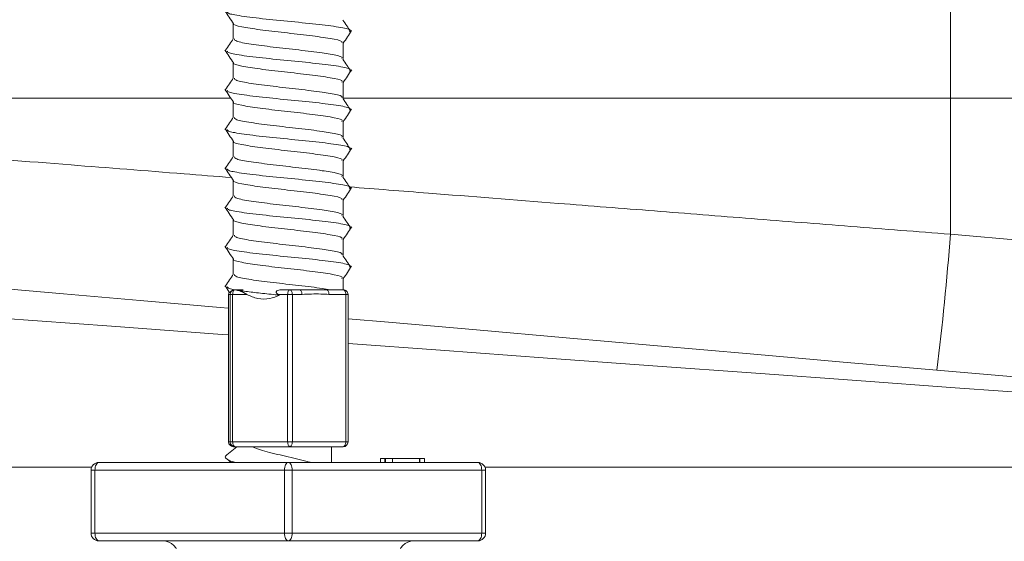
# Model space of a CAD drawing. Units: millimetres. Extents: x 81 to 1410, y 140 to 935.
# Drawn here: x 634 to 697, y 768 to 801 of the extents above; entities that cross this region are included whole.
import ezdxf

# ---------------------------------------------------------------- set-up
doc = ezdxf.new("R2010")
doc.units = ezdxf.units.MM
doc.header["$LTSCALE"] = 5
doc.linetypes.add('SLD-Durchgehend', pattern=[0])
doc.layers.add('MAßLINIE_MAßZEICHNUNGEN', color=7, linetype='SLD-Durchgehend')
doc.styles.add('SLDTEXTSTYLE0', font='Opinion Pro')
doc.dimstyles.new('SLDDIMSTYLE0', dxfattribs={"dimtxt": 26.458333, "dimasz": 17.5, "dimexe": 0, "dimexo": 0.0625, "dimgap": 6.614583, "dimtad": 0, "dimdec": 0, "dimrnd": 1e-09, "dimzin": 12, "dimdsep": 46, "dimtxsty": 'SLDTEXTSTYLE0', "dimsah": 1, "dimcen": 0.09, "dimadec": 0, "dimazin": 3, "dimtfac": 1, "dimtdec": 0, "dimtofl": 0, "dimtmove": 0, "dimatfit": 3, "dimfxl": 0, "dimfrac": 2, "dimtolj": 1, "dimtzin": 12, "dimarcsym": 0})

# ---------------------------------------------------------------- blocks, each defined once
blk = doc.blocks.new('_D_2')
at = {"layer": 'MAßLINIE_MAßZEICHNUNGEN', "color": 7}
for p, q in [((598.967, 812.102), (598.967, 657.902)), ((862.964, 812.102), (862.964, 657.902)), ((598.967, 662.902), (707.32, 662.902)), ((862.964, 662.902), (768.076, 662.902))]:
    blk.add_line(p, q, dxfattribs=at)
for points in [[(598.967, 662.902), (616.467, 655.402), (616.467, 670.402)], [(862.964, 662.902), (845.464, 670.402), (845.464, 655.402)]]:
    blk.add_solid(points, dxfattribs=at)
at = {"layer": 'MAßLINIE_MAßZEICHNUNGEN', "color": 7, "insert": (707.32, 678.238), "char_height": 26.4583, "attachment_point": 1, "style": 'SLDTEXTSTYLE0'}
blk.add_mtext('264', dxfattribs=at)

msp = doc.modelspace()

# ---------------------------------------------------------------- linework, layer by layer
at = {"color": 7, "linetype": 'SLD-Durchgehend', "lineweight": 18}
for p, q in [((693.438, 796.102), (693.438, 812.102)), ((647.794, 800.856), (647.794, 799.871)), ((654.794, 798.62), (654.794, 799.62)), ((647.794, 798.356), (647.794, 797.371)), ((654.794, 796.12), (654.794, 797.12)), ((621.56, 796.102), (647.563, 796.102)), ((654.816, 796.102), (693.438, 796.102)), ((693.438, 787.431), (693.438, 796.102)), ((693.438, 796.102), (711.147, 796.102)), ((647.794, 795.856), (647.794, 794.871)), ((654.794, 793.62), (654.794, 794.62)), ((647.794, 793.356), (647.794, 792.371)), ((654.794, 791.12), (654.794, 792.12)), ((647.794, 790.856), (647.794, 789.871)), ((654.794, 788.62), (654.794, 789.62)), ((647.794, 788.356), (647.794, 787.371)), ((693.438, 787.431), (706.402, 786.297)), ((654.794, 786.12), (654.794, 787.12)), ((647.794, 785.856), (647.794, 784.871)), ((654.794, 783.902), (654.794, 784.62)), ((647.495, 783.602), (647.495, 774.202)), ((647.596, 783.602), (647.495, 783.602)), ((647.495, 783.602), (647.495, 774.202)), ((647.495, 783.602), (647.495, 783.602)), ((647.752, 783.602), (647.596, 783.602)), ((647.596, 774.202), (647.596, 783.602)), ((647.752, 783.602), (647.752, 774.202)), ((648.655, 783.602), (647.752, 783.602)), ((647.878, 783.902), (647.886, 783.902)), ((647.882, 783.902), (648.187, 783.902)), ((648.187, 783.902), (648.279, 783.836)), ((648.187, 783.902), (648.425, 783.902)), ((648.425, 783.902), (648.279, 783.836)), ((648.279, 783.836), (648.655, 783.602)), ((650.724, 783.553), (650.652, 783.602)), ((651.251, 783.602), (650.652, 783.602)), ((650.944, 783.902), (651.395, 783.902)), ((651.251, 774.202), (651.251, 783.602)), ((651.551, 783.602), (651.251, 783.602)), ((651.395, 783.902), (652.01, 783.902)), ((651.551, 783.602), (651.551, 774.202)), ((652.166, 783.602), (651.551, 783.602)), ((653.72, 783.902), (654.793, 783.902)), ((654.95, 783.602), (653.877, 783.602)), ((654.95, 774.202), (654.95, 783.602)), ((655.093, 783.602), (654.95, 783.602)), ((655.093, 774.202), (655.093, 783.602)), ((705.531, 777.64), (692.566, 778.775)), ((647.495, 774.202), (647.596, 774.202)), ((647.495, 774.202), (647.495, 774.202)), ((647.752, 774.202), (647.596, 774.202)), ((647.752, 774.202), (651.251, 774.202)), ((651.551, 774.202), (651.251, 774.202)), ((651.551, 774.202), (654.95, 774.202)), ((655.093, 774.202), (654.95, 774.202)), ((648.013, 773.902), (647.372, 773.377)), ((647.896, 773.902), (647.795, 773.902)), ((651.395, 773.902), (647.896, 773.902)), ((654.793, 773.902), (651.395, 773.902)), ((654.044, 772.902), (654.044, 773.902)), ((639.237, 772.902), (651.294, 772.902)), ((647.375, 773.124), (647.646, 772.902)), ((651.294, 772.902), (663.352, 772.902)), ((657.151, 773.152), (657.151, 772.902)), ((657.151, 773.152), (657.446, 773.152)), ((657.446, 773.152), (657.446, 772.902)), ((657.446, 773.152), (657.46, 773.152)), ((657.46, 773.152), (657.46, 772.902)), ((657.46, 773.152), (657.475, 773.152)), ((657.475, 773.152), (657.929, 773.152)), ((657.475, 773.152), (657.475, 772.902)), ((657.929, 773.152), (657.929, 772.902)), ((657.929, 773.152), (659.635, 773.152)), ((659.635, 773.152), (659.635, 772.902)), ((659.635, 773.152), (659.66, 773.152)), ((659.66, 772.902), (659.66, 773.152)), ((659.66, 773.152), (659.959, 773.152)), ((659.959, 773.152), (659.959, 772.902)), ((638.779, 772.602), (625.868, 772.602)), ((638.987, 772.402), (638.737, 772.402)), ((638.737, 768.402), (638.737, 772.402)), ((651.044, 772.402), (638.987, 772.402)), ((638.987, 772.402), (638.987, 768.402)), ((651.544, 772.402), (651.044, 772.402)), ((651.044, 768.402), (651.044, 772.402)), ((651.544, 772.402), (651.544, 768.402)), ((663.602, 772.402), (651.544, 772.402)), ((663.602, 768.402), (663.602, 772.402)), ((663.852, 772.402), (663.602, 772.402)), ((706.184, 772.602), (663.81, 772.602)), ((663.852, 772.402), (663.852, 768.402)), ((638.737, 768.402), (638.987, 768.402)), ((638.987, 768.402), (651.044, 768.402)), ((651.044, 768.402), (651.544, 768.402)), ((651.544, 768.402), (663.602, 768.402)), ((663.602, 768.402), (663.852, 768.402)), ((651.294, 767.902), (639.237, 767.902)), ((644.049, 767.902), (644.049, 767.877)), ((646.114, 767.877), (646.114, 767.902)), ((663.352, 767.902), (651.294, 767.902)), ((655.082, 767.877), (655.082, 767.902)), ((655.615, 767.902), (655.615, 767.877)), ((657.06, 767.877), (657.06, 767.902)), ((657.531, 767.902), (657.531, 767.877)), ((659.008, 767.877), (659.008, 767.902))]:
    msp.add_line(p, q, dxfattribs=at)
at = {"color": 7, "linetype": 'SLD-Durchgehend', "lineweight": 18, "flags": 128}
for points in [[(647.495, 782.718), (646.951, 782.766), (641.866, 783.21), (636.995, 783.636), (632.36, 784.042), (627.981, 784.425)], [(647.752, 783.602), (647.755, 783.659), (647.762, 783.713), (647.774, 783.763), (647.791, 783.808), (647.811, 783.845), (647.834, 783.874), (647.86, 783.893), (647.886, 783.902)], [(651.395, 783.902), (651.367, 783.897), (651.34, 783.88), (651.315, 783.852), (651.293, 783.815), (651.275, 783.769), (651.262, 783.717), (651.254, 783.661), (651.251, 783.602)], [(651.395, 783.902), (651.425, 783.897), (651.454, 783.88), (651.482, 783.852), (651.505, 783.815), (651.525, 783.769), (651.539, 783.717), (651.548, 783.661), (651.551, 783.602)], [(652.01, 783.902), (652.04, 783.897), (652.069, 783.88), (652.097, 783.852), (652.12, 783.815), (652.14, 783.769), (652.154, 783.717), (652.163, 783.661), (652.166, 783.602)], [(653.72, 783.902), (653.751, 783.897), (653.78, 783.88), (653.807, 783.852), (653.831, 783.815), (653.85, 783.769), (653.865, 783.717), (653.874, 783.661), (653.877, 783.602)], [(654.793, 783.902), (654.824, 783.897), (654.853, 783.88), (654.88, 783.852), (654.904, 783.815), (654.923, 783.769), (654.938, 783.717), (654.947, 783.661), (654.95, 783.602)], [(625.868, 782.602), (632.965, 782.086), (640.044, 781.57), (647.085, 781.057), (647.495, 781.028)], [(692.566, 778.775), (686.613, 779.295), (680.682, 779.814), (674.797, 780.329), (668.984, 780.838), (663.269, 781.338), (657.675, 781.827), (655.093, 782.053)], [(655.093, 780.474), (660.975, 780.046), (667.788, 779.55), (674.488, 779.062), (681.057, 778.584), (687.477, 778.116), (693.731, 777.661), (699.803, 777.219), (705.675, 776.791)], [(647.752, 774.202), (647.755, 774.144), (647.763, 774.088), (647.776, 774.036), (647.794, 773.99), (647.816, 773.953), (647.841, 773.925), (647.868, 773.908), (647.896, 773.902)], [(651.251, 774.202), (651.254, 774.144), (651.262, 774.088), (651.275, 774.036), (651.293, 773.99), (651.315, 773.953), (651.34, 773.925), (651.367, 773.908), (651.395, 773.902)], [(651.551, 774.202), (651.548, 774.144), (651.539, 774.088), (651.525, 774.036), (651.505, 773.99), (651.482, 773.953), (651.454, 773.925), (651.425, 773.908), (651.395, 773.902)], [(654.95, 774.202), (654.947, 774.144), (654.938, 774.088), (654.923, 774.036), (654.904, 773.99), (654.88, 773.953), (654.853, 773.925), (654.824, 773.908), (654.793, 773.902)], [(638.987, 772.402), (638.992, 772.5), (639.006, 772.594), (639.029, 772.68), (639.06, 772.756), (639.098, 772.818), (639.141, 772.864), (639.188, 772.893), (639.237, 772.902)], [(651.044, 772.402), (651.049, 772.5), (651.063, 772.594), (651.086, 772.68), (651.117, 772.756), (651.155, 772.818), (651.199, 772.864), (651.245, 772.893), (651.294, 772.902)], [(651.544, 772.402), (651.539, 772.5), (651.525, 772.594), (651.502, 772.68), (651.471, 772.756), (651.433, 772.818), (651.39, 772.864), (651.343, 772.893), (651.294, 772.902)], [(663.602, 772.402), (663.597, 772.5), (663.583, 772.594), (663.559, 772.68), (663.528, 772.756), (663.491, 772.818), (663.447, 772.864), (663.4, 772.893), (663.352, 772.902)], [(638.987, 768.402), (638.992, 768.305), (639.006, 768.211), (639.029, 768.125), (639.06, 768.049), (639.098, 767.987), (639.141, 767.94), (639.188, 767.912), (639.237, 767.902)], [(651.044, 768.402), (651.049, 768.305), (651.063, 768.211), (651.086, 768.125), (651.117, 768.049), (651.155, 767.987), (651.199, 767.94), (651.245, 767.912), (651.294, 767.902)], [(651.544, 768.402), (651.539, 768.305), (651.525, 768.211), (651.502, 768.125), (651.471, 768.049), (651.433, 767.987), (651.39, 767.94), (651.343, 767.912), (651.294, 767.902)], [(663.602, 768.402), (663.597, 768.305), (663.583, 768.211), (663.559, 768.125), (663.528, 768.049), (663.491, 767.987), (663.447, 767.94), (663.4, 767.912), (663.352, 767.902)]]:
    msp.add_lwpolyline(points, dxfattribs=at)
at = {"color": 7, "linetype": 'SLD-Durchgehend', "lineweight": 18}
for centre, radius, start, end in [((513.589, 801.166), 180.373, 352.86882, 355.63281), ((647.795, 783.602), 0.3, 151.27662, 180.00532), ((647.896, 783.602), 0.3, 93.3977, 180.00962), ((654.793, 783.602), 0.3, 359.98975, 89.99103), ((647.795, 774.202), 0.3, 179.99116, 269.98963), ((647.896, 774.202), 0.3, 179.98975, 269.99103), ((654.793, 774.202), 0.3, 270.00897, 0.01025), ((639.237, 772.402), 0.5, 90, 180), ((663.352, 772.402), 0.5, 0, 90), ((639.237, 768.402), 0.5, 180, 270), ((663.352, 768.402), 0.5, 270, 0), ((643.303, 766.902), 1, 0.5, 90), ((659.286, 766.902), 1, 90, 179.5)]:
    msp.add_arc(centre, radius, start, end, dxfattribs=at)
for points, knots in [([(647.262, 801.657), (647.352, 801.521), (647.533, 801.25), (647.714, 800.978), (647.804, 800.842)], [0, 0, 0, 0, 0.500027, 1, 1, 1, 1]), ([(655.188, 800.326), (655.225, 800.372), (655.313, 800.48), (654.432, 800.652), (652.9, 800.839), (651, 801.024), (649.143, 801.21), (648.047, 801.365), (647.444, 801.49), (647.419, 801.554), (647.405, 801.594)], [0, 0, 0, 0, 0.110012, 0.256967, 0.403906, 0.550224, 0.696578, 0.848441, 0.907884, 1, 1, 1, 1]), ([(655.25, 800.355), (655.173, 800.47), (655.015, 800.711), (654.856, 800.952), (654.773, 801.078)], [0, 0, 0, 0, 0.480231, 1, 1, 1, 1]), ([(654.699, 799.62), (654.717, 799.652), (654.769, 799.745), (654.031, 799.902), (652.701, 800.089), (651.039, 800.274), (649.42, 800.459), (648.281, 800.646), (647.734, 800.774), (647.817, 800.839), (647.821, 800.842)], [0, 0, 0, 0, 0.077641, 0.230404, 0.383152, 0.535249, 0.687384, 0.840227, 0.992887, 1, 1, 1, 1]), ([(654.794, 799.606), (654.881, 799.737), (655.059, 800.004), (655.236, 800.271), (655.326, 800.407)], [0, 0, 0, 0, 0.490502, 1, 1, 1, 1]), ([(647.794, 799.886), (647.714, 799.765), (647.55, 799.519), (647.386, 799.272), (647.303, 799.147)], [0, 0, 0, 0, 0.49034, 1, 1, 1, 1]), ([(654.699, 798.62), (654.717, 798.652), (654.77, 798.745), (654.185, 798.868), (653.239, 799.016), (651.985, 799.169), (650.301, 799.357), (648.852, 799.542), (647.918, 799.712), (647.878, 799.823), (647.861, 799.871)], [0, 0, 0, 0, 0.075746, 0.225159, 0.290167, 0.438961, 0.588178, 0.736673, 0.885018, 1, 1, 1, 1]), ([(647.262, 799.157), (647.352, 799.021), (647.533, 798.749), (647.714, 798.478), (647.804, 798.342)], [0, 0, 0, 0, 0.500027, 1, 1, 1, 1]), ([(655.188, 797.826), (655.225, 797.872), (655.313, 797.98), (654.432, 798.152), (652.9, 798.339), (651, 798.524), (649.143, 798.71), (648.047, 798.865), (647.444, 798.99), (647.42, 799.054), (647.405, 799.093)], [0, 0, 0, 0, 0.110023, 0.256991, 0.403945, 0.550277, 0.696645, 0.848522, 0.907971, 1, 1, 1, 1]), ([(655.249, 797.855), (655.173, 797.971), (655.015, 798.212), (654.856, 798.452), (654.773, 798.578)], [0, 0, 0, 0, 0.480034, 1, 1, 1, 1]), ([(654.699, 797.12), (654.717, 797.152), (654.769, 797.245), (654.031, 797.402), (652.701, 797.589), (651.039, 797.774), (649.42, 797.959), (648.281, 798.146), (647.734, 798.274), (647.817, 798.339), (647.82, 798.342)], [0, 0, 0, 0, 0.077656, 0.23045, 0.383229, 0.535357, 0.687522, 0.840396, 0.993087, 1, 1, 1, 1]), ([(654.794, 797.106), (654.881, 797.238), (655.059, 797.505), (655.236, 797.771), (655.327, 797.907)], [0, 0, 0, 0, 0.490978, 1, 1, 1, 1]), ([(647.794, 797.386), (647.714, 797.265), (647.55, 797.019), (647.386, 796.772), (647.303, 796.647)], [0, 0, 0, 0, 0.4903436, 1, 1, 1, 1]), ([(654.699, 796.12), (654.717, 796.152), (654.77, 796.245), (654.185, 796.368), (653.239, 796.516), (651.985, 796.669), (650.301, 796.857), (648.852, 797.042), (647.918, 797.212), (647.878, 797.323), (647.861, 797.371)], [0, 0, 0, 0, 0.075746, 0.225159, 0.290167, 0.438961, 0.588178, 0.736673, 0.885018, 1, 1, 1, 1]), ([(647.262, 796.657), (647.352, 796.521), (647.533, 796.249), (647.714, 795.978), (647.804, 795.842)], [0, 0, 0, 0, 0.500027, 1, 1, 1, 1]), ([(655.188, 795.326), (655.225, 795.372), (655.313, 795.48), (654.432, 795.652), (652.9, 795.839), (651, 796.024), (649.143, 796.21), (648.047, 796.365), (647.444, 796.49), (647.42, 796.554), (647.405, 796.593)], [0, 0, 0, 0, 0.110024, 0.256993, 0.403948, 0.550281, 0.69665, 0.848529, 0.907978, 1, 1, 1, 1]), ([(655.25, 795.355), (655.173, 795.47), (655.015, 795.711), (654.856, 795.952), (654.773, 796.078)], [0, 0, 0, 0, 0.480229, 1, 1, 1, 1]), ([(654.699, 794.62), (654.717, 794.652), (654.769, 794.745), (654.031, 794.902), (652.701, 795.089), (651.039, 795.274), (649.42, 795.459), (648.281, 795.646), (647.734, 795.774), (647.817, 795.839), (647.821, 795.842)], [0, 0, 0, 0, 0.07765, 0.23043, 0.383196, 0.535311, 0.687463, 0.840324, 0.993002, 1, 1, 1, 1]), ([(654.794, 794.606), (654.881, 794.737), (655.059, 795.004), (655.236, 795.271), (655.326, 795.407)], [0, 0, 0, 0, 0.490495, 1, 1, 1, 1]), ([(647.794, 794.886), (647.714, 794.765), (647.55, 794.519), (647.386, 794.272), (647.303, 794.147)], [0, 0, 0, 0, 0.4903436, 1, 1, 1, 1]), ([(654.699, 793.62), (654.717, 793.652), (654.77, 793.745), (654.185, 793.868), (653.239, 794.016), (651.985, 794.169), (650.301, 794.357), (648.852, 794.542), (647.918, 794.712), (647.878, 794.823), (647.861, 794.871)], [0, 0, 0, 0, 0.075746, 0.225159, 0.290167, 0.438961, 0.588178, 0.736673, 0.885018, 1, 1, 1, 1]), ([(647.262, 794.157), (647.352, 794.021), (647.533, 793.749), (647.714, 793.478), (647.804, 793.342)], [0, 0, 0, 0, 0.500029, 1, 1, 1, 1]), ([(655.188, 792.826), (655.225, 792.872), (655.313, 792.98), (654.432, 793.152), (652.9, 793.339), (651, 793.524), (649.143, 793.71), (648.047, 793.865), (647.444, 793.99), (647.419, 794.054), (647.405, 794.094)], [0, 0, 0, 0, 0.1100135, 0.2569695, 0.4039108, 0.5502304, 0.6965858, 0.8484501, 0.9078938, 1, 1, 1, 1]), ([(655.249, 792.855), (655.173, 792.971), (655.015, 793.212), (654.856, 793.452), (654.773, 793.578)], [0, 0, 0, 0, 0.480034, 1, 1, 1, 1]), ([(621.842, 793.082), (624.282, 792.889), (629.187, 792.502), (636.932, 791.89), (643.132, 791.401), (646.662, 791.122), (647.671, 791.042)], [0, 0, 0, 0, 0.314156, 0.63147, 0.894716, 1, 1, 1, 1]), ([(654.699, 792.12), (654.717, 792.152), (654.769, 792.245), (654.031, 792.402), (652.701, 792.589), (651.039, 792.774), (649.42, 792.959), (648.281, 793.146), (647.734, 793.274), (647.817, 793.339), (647.821, 793.342)], [0, 0, 0, 0, 0.077649, 0.230428, 0.383193, 0.535307, 0.687457, 0.840317, 0.992994, 1, 1, 1, 1]), ([(654.794, 792.106), (654.881, 792.238), (655.059, 792.505), (655.236, 792.771), (655.327, 792.907)], [0, 0, 0, 0, 0.490974, 1, 1, 1, 1]), ([(647.794, 792.386), (647.714, 792.265), (647.55, 792.019), (647.386, 791.772), (647.303, 791.647)], [0, 0, 0, 0, 0.4903436, 1, 1, 1, 1]), ([(654.699, 791.12), (654.717, 791.152), (654.77, 791.245), (654.185, 791.368), (653.239, 791.516), (651.985, 791.669), (650.301, 791.857), (648.852, 792.042), (647.918, 792.212), (647.878, 792.323), (647.861, 792.371)], [0, 0, 0, 0, 0.075746, 0.225159, 0.290167, 0.438961, 0.588178, 0.736673, 0.885018, 1, 1, 1, 1]), ([(647.262, 791.657), (647.352, 791.521), (647.533, 791.249), (647.714, 790.977), (647.804, 790.842)], [0, 0, 0, 0, 0.500022, 1, 1, 1, 1]), ([(655.188, 790.326), (655.225, 790.372), (655.313, 790.48), (654.432, 790.652), (652.9, 790.839), (651, 791.024), (649.143, 791.21), (648.047, 791.365), (647.444, 791.49), (647.42, 791.554), (647.405, 791.593)], [0, 0, 0, 0, 0.110034, 0.257016, 0.403984, 0.550331, 0.696713, 0.848605, 0.90806, 1, 1, 1, 1]), ([(655.25, 790.355), (655.173, 790.47), (655.015, 790.711), (654.856, 790.952), (654.773, 791.078)], [0, 0, 0, 0, 0.4802194, 1, 1, 1, 1]), ([(654.699, 789.62), (654.717, 789.652), (654.769, 789.745), (654.031, 789.902), (652.701, 790.089), (651.039, 790.274), (649.42, 790.459), (648.281, 790.646), (647.734, 790.774), (647.817, 790.839), (647.82, 790.842)], [0, 0, 0, 0, 0.077658, 0.230454, 0.383236, 0.535366, 0.687534, 0.840411, 0.993105, 1, 1, 1, 1]), ([(654.794, 789.606), (654.881, 789.737), (655.059, 790.004), (655.236, 790.271), (655.326, 790.407)], [0, 0, 0, 0, 0.490502, 1, 1, 1, 1]), ([(655.187, 790.449), (656.856, 790.317), (661.187, 789.975), (667.703, 789.461), (674.582, 788.919), (680.798, 788.428), (687.092, 787.932), (691.322, 787.598), (693.438, 787.431)], [0, 0, 0, 0, 0.137578, 0.357267, 0.516692, 0.676118, 0.838059, 1, 1, 1, 1]), ([(647.794, 789.886), (647.714, 789.765), (647.55, 789.519), (647.386, 789.272), (647.303, 789.147)], [0, 0, 0, 0, 0.4903436, 1, 1, 1, 1]), ([(654.699, 788.62), (654.717, 788.652), (654.77, 788.745), (654.185, 788.868), (653.239, 789.016), (651.985, 789.169), (650.301, 789.357), (648.852, 789.542), (647.918, 789.712), (647.878, 789.823), (647.861, 789.871)], [0, 0, 0, 0, 0.075746, 0.225159, 0.290167, 0.438961, 0.588178, 0.736673, 0.885018, 1, 1, 1, 1]), ([(647.262, 789.157), (647.352, 789.021), (647.533, 788.75), (647.714, 788.478), (647.804, 788.342)], [0, 0, 0, 0, 0.500027, 1, 1, 1, 1]), ([(655.188, 787.826), (655.225, 787.872), (655.313, 787.98), (654.432, 788.152), (652.9, 788.339), (651, 788.524), (649.143, 788.71), (648.047, 788.865), (647.444, 788.99), (647.419, 789.054), (647.404, 789.094)], [0, 0, 0, 0, 0.1100051, 0.2569498, 0.4038798, 0.5501883, 0.6965324, 0.848385, 0.9078243, 1, 1, 1, 1]), ([(655.268, 787.826), (655.186, 787.951), (655.021, 788.202), (654.856, 788.452), (654.773, 788.578)], [0, 0, 0, 0, 0.500006, 1, 1, 1, 1]), ([(654.699, 787.12), (654.717, 787.152), (654.769, 787.245), (654.031, 787.402), (652.701, 787.589), (651.039, 787.774), (649.42, 787.959), (648.281, 788.146), (647.734, 788.274), (647.817, 788.339), (647.821, 788.342)], [0, 0, 0, 0, 0.077642, 0.230407, 0.383158, 0.535258, 0.687395, 0.840241, 0.992904, 1, 1, 1, 1]), ([(654.794, 787.106), (654.881, 787.238), (655.059, 787.505), (655.236, 787.771), (655.327, 787.907)], [0, 0, 0, 0, 0.490993, 1, 1, 1, 1]), ([(647.794, 787.386), (647.714, 787.265), (647.55, 787.019), (647.386, 786.772), (647.303, 786.647)], [0, 0, 0, 0, 0.49034, 1, 1, 1, 1]), ([(654.699, 786.12), (654.717, 786.152), (654.77, 786.245), (654.185, 786.368), (653.239, 786.516), (651.985, 786.669), (650.301, 786.857), (648.852, 787.042), (647.918, 787.212), (647.878, 787.323), (647.861, 787.371)], [0, 0, 0, 0, 0.075746, 0.225159, 0.290167, 0.438961, 0.588178, 0.736673, 0.885018, 1, 1, 1, 1]), ([(647.262, 786.657), (647.352, 786.521), (647.533, 786.249), (647.714, 785.977), (647.804, 785.841)], [0, 0, 0, 0, 0.500023, 1, 1, 1, 1]), ([(655.188, 785.326), (655.225, 785.372), (655.313, 785.48), (654.432, 785.652), (652.9, 785.839), (651, 786.024), (649.143, 786.21), (648.047, 786.365), (647.444, 786.49), (647.42, 786.554), (647.405, 786.593)], [0, 0, 0, 0, 0.110042, 0.257035, 0.404014, 0.550371, 0.696764, 0.848667, 0.908126, 1, 1, 1, 1]), ([(655.268, 785.326), (655.186, 785.451), (655.021, 785.702), (654.856, 785.952), (654.773, 786.078)], [0, 0, 0, 0, 0.500006, 1, 1, 1, 1]), ([(654.699, 784.62), (654.717, 784.652), (654.769, 784.745), (654.031, 784.902), (652.701, 785.089), (651.039, 785.274), (649.42, 785.459), (648.281, 785.646), (647.734, 785.774), (647.817, 785.839), (647.82, 785.841)], [0, 0, 0, 0, 0.077664, 0.230474, 0.383269, 0.535413, 0.687594, 0.840484, 0.993191, 1, 1, 1, 1]), ([(654.794, 784.606), (654.881, 784.737), (655.059, 785.004), (655.236, 785.271), (655.326, 785.407)], [0, 0, 0, 0, 0.490525, 1, 1, 1, 1]), ([(647.794, 784.886), (647.714, 784.765), (647.55, 784.519), (647.386, 784.272), (647.303, 784.147)], [0, 0, 0, 0, 0.4903436, 1, 1, 1, 1]), ([(653.953, 783.902), (653.789, 783.929), (653.247, 784.017), (651.982, 784.169), (650.302, 784.357), (648.852, 784.542), (647.918, 784.712), (647.878, 784.823), (647.861, 784.871)], [0, 0, 0, 0, 0.083899, 0.27593, 0.468508, 0.660154, 0.851606, 1, 1, 1, 1]), ([(647.262, 784.157), (647.352, 784.021), (647.452, 783.872), (647.551, 783.722), (647.56, 783.709)], [0, 0, 0, 0, 0.909036, 1, 1, 1, 1]), ([(647.882, 783.902), (647.756, 783.927), (647.436, 783.99), (647.416, 784.054), (647.404, 784.094)], [0, 0, 0, 0, 0.3918826, 1, 1, 1, 1]), ([(647.586, 783.726), (647.581, 783.716), (647.543, 783.644), (647.629, 783.868), (647.852, 783.898), (647.878, 783.902)], [0, 0, 0, 0, 0.126621, 0.900454, 1, 1, 1, 1]), ([(647.886, 783.902), (647.96, 783.885), (648.169, 783.837), (648.46, 783.707), (648.652, 783.604), (648.655, 783.602)], [0, 0, 0, 0, 0.351389, 0.991656, 1, 1, 1, 1]), ([(650.724, 783.553), (650.549, 783.571), (650, 783.627), (649.112, 783.719), (648.558, 783.797), (648.279, 783.836)], [0, 0, 0, 0, 0.188767, 0.591668, 1, 1, 1, 1]), ([(648.655, 783.602), (648.883, 783.499), (649.351, 783.285), (650.086, 783.29), (650.527, 783.472), (650.724, 783.553)], [0, 0, 0, 0, 0.342937, 0.705332, 1, 1, 1, 1]), ([(650.652, 783.602), (650.615, 783.629), (650.565, 783.666), (650.53, 783.724), (650.523, 783.758), (650.532, 783.787), (650.554, 783.816), (650.604, 783.849), (650.735, 783.894), (650.857, 783.899), (650.944, 783.902)], [0, 0, 0, 0, 0.210243, 0.283026, 0.332629, 0.382653, 0.425507, 0.496328, 0.637319, 1, 1, 1, 1]), ([(653.72, 783.902), (653.519, 783.902), (653.031, 783.902), (652.388, 783.902), (652.01, 783.902)], [0, 0, 0, 0, 0.412616, 1, 1, 1, 1]), ([(653.877, 783.602), (653.706, 783.612), (653.136, 783.646), (652.566, 783.62), (652.166, 783.602)], [0, 0, 0, 0, 0.299397, 1, 1, 1, 1]), ([(647.398, 773.378), (647.377, 773.367), (647.228, 773.291), (647.318, 773.154), (647.527, 773.003), (647.842, 772.921), (647.912, 772.902)], [0, 0, 0, 0, 0.068109, 0.474167, 0.883201, 1, 1, 1, 1]), ([(648.948, 773.902), (649.085, 773.848), (649.359, 773.74), (649.935, 773.577), (650.589, 773.415), (651.293, 773.252), (651.988, 773.091), (652.479, 772.973), (652.693, 772.91), (652.721, 772.902)], [0, 0, 0, 0, 0.162523, 0.325195, 0.487571, 0.650378, 0.81262, 0.975545, 1, 1, 1, 1])]:
    msp.add_open_spline(points, degree=3, knots=knots, dxfattribs=at)

# ---------------------------------------------------------------- dimensions: what is measured, and where the dimension line sits
at = {"layer": 'MAßLINIE_MAßZEICHNUNGEN', "color": 7}
dim = msp.add_linear_dim(base=(598.967, 662.902), p1=(862.964, 817.102), p2=(598.967, 817.102), dimstyle='SLDDIMSTYLE0', dxfattribs=at)
dim.commit()
dim.dimension.update_dxf_attribs({"geometry": '_D_2', "text_midpoint": (737.698, 662.902), "dimtype": 160})

doc.saveas('drawing.dxf')
